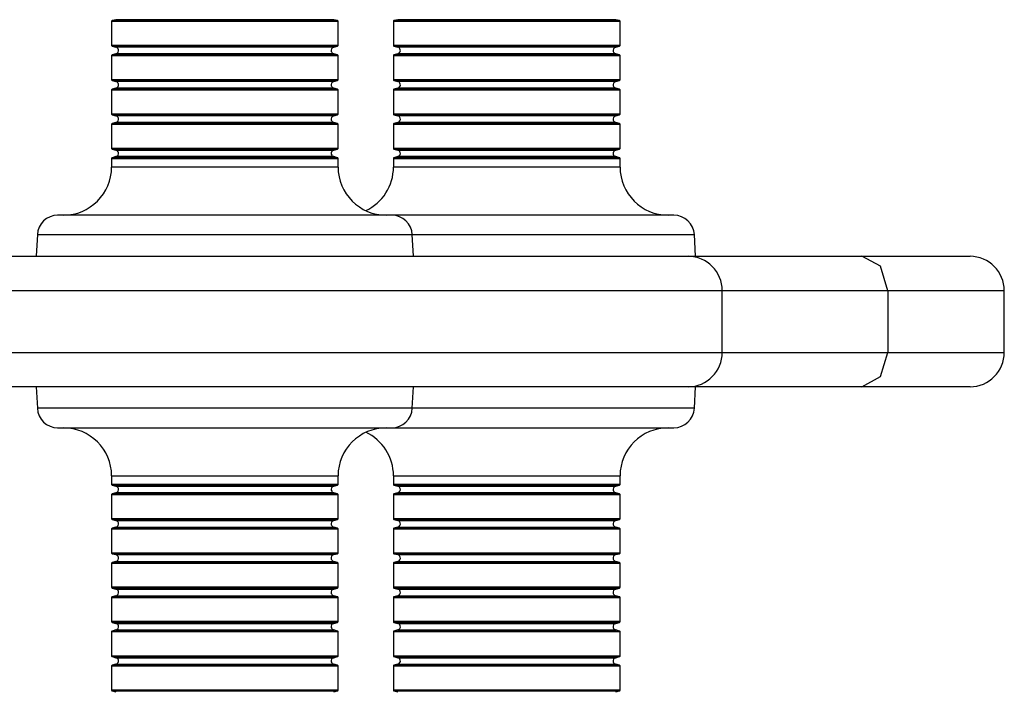
# Model space of a CAD drawing. Units: inches. Extents: x 77 to 132.9, y 110.9 to 186.2.
# Drawn here: x 95.5 to 97, y 145.3 to 146.3 of the extents above; entities that cross this region are included whole.
import ezdxf

# ---------------------------------------------------------------- set-up
doc = ezdxf.new("R2010")
doc.units = ezdxf.units.IN
doc.header["$MEASUREMENT"] = 0
doc.layers.add('Ebene 1', color=7, linetype='Continuous')

# ---------------------------------------------------------------- blocks, each defined once
blk = doc.blocks.new('block 2')
at = {"layer": 'Ebene 1', "color": 179, "lineweight": 25, "true_color": 0x1c1c1b}
for points in [[(95.6567, 146.2775), (95.8215, 146.2775), (95.9866, 146.2775)], [(95.6567, 146.2775), (95.6567, 146.2418)], [(95.6627, 146.2796), (95.6575, 146.2782)], [(95.9859, 146.2782), (95.8215, 146.2782), (95.6575, 146.2782)], [(95.9803, 146.2796), (95.8215, 146.2796), (95.6627, 146.2796)], [(95.9859, 146.2782), (95.9803, 146.2796)], [(95.9866, 146.2418), (95.9866, 146.2775)], [(96.0674, 146.2775), (96.2325, 146.2775), (96.3975, 146.2775)], [(96.0674, 146.2775), (96.0674, 146.2418)], [(96.0738, 146.2796), (96.068, 146.2782)], [(96.3969, 146.2782), (96.2325, 146.2782), (96.068, 146.2782)], [(96.3913, 146.2796), (96.2325, 146.2796), (96.0738, 146.2796)], [(96.3969, 146.2782), (96.3913, 146.2796)], [(96.3975, 146.2418), (96.3975, 146.2775)], [(95.9866, 146.2418), (95.8215, 146.2418), (95.6567, 146.2418)], [(95.9859, 146.2408), (95.8215, 146.2408), (95.6575, 146.2408)], [(95.6575, 146.2408), (95.6627, 146.2394)], [(95.9803, 146.2394), (95.9859, 146.2408)], [(96.3975, 146.2418), (96.2325, 146.2418), (96.0674, 146.2418)], [(96.3969, 146.2408), (96.2325, 146.2408), (96.068, 146.2408)], [(96.068, 146.2408), (96.0738, 146.2394)], [(96.3913, 146.2394), (96.3969, 146.2408)], [(95.6567, 146.2274), (95.8215, 146.2274), (95.9866, 146.2274)], [(95.6567, 146.2274), (95.6567, 146.1917)], [(95.6627, 146.2298), (95.6575, 146.2284)], [(95.9859, 146.2284), (95.8215, 146.2284), (95.6575, 146.2284)], [(95.9803, 146.2394), (95.8215, 146.2394), (95.6627, 146.2394)], [(95.9803, 146.2298), (95.8215, 146.2298), (95.6627, 146.2298)], [(95.9859, 146.2284), (95.9803, 146.2298)], [(95.9866, 146.1917), (95.9866, 146.2274)], [(96.0674, 146.2274), (96.2325, 146.2274), (96.3975, 146.2274)], [(96.0674, 146.2274), (96.0674, 146.1917)], [(96.0738, 146.2298), (96.068, 146.2284)], [(96.3969, 146.2284), (96.2325, 146.2284), (96.068, 146.2284)], [(96.3913, 146.2394), (96.2325, 146.2394), (96.0738, 146.2394)], [(96.3913, 146.2298), (96.2325, 146.2298), (96.0738, 146.2298)], [(96.3969, 146.2284), (96.3913, 146.2298)], [(96.3975, 146.1917), (96.3975, 146.2274)], [(95.9866, 146.1917), (95.8215, 146.1917), (95.6567, 146.1917)], [(95.9859, 146.191), (95.8215, 146.191), (95.6575, 146.191)], [(95.6575, 146.191), (95.6627, 146.1893)], [(95.9803, 146.1893), (95.8215, 146.1893), (95.6627, 146.1893)], [(95.9803, 146.1893), (95.9859, 146.191)], [(96.3975, 146.1917), (96.2325, 146.1917), (96.0674, 146.1917)], [(96.3969, 146.191), (96.2325, 146.191), (96.068, 146.191)], [(96.068, 146.191), (96.0738, 146.1893)], [(96.3913, 146.1893), (96.2325, 146.1893), (96.0738, 146.1893)], [(96.3913, 146.1893), (96.3969, 146.191)], [(95.6567, 146.1773), (95.8215, 146.1773), (95.9866, 146.1773)], [(95.6567, 146.1773), (95.6567, 146.142)], [(95.6627, 146.1798), (95.6575, 146.1783)], [(95.9859, 146.1783), (95.8215, 146.1783), (95.6575, 146.1783)], [(95.9803, 146.1798), (95.8215, 146.1798), (95.6627, 146.1798)], [(95.9859, 146.1783), (95.9803, 146.1798)], [(95.9866, 146.142), (95.9866, 146.1773)], [(96.0674, 146.1773), (96.2325, 146.1773), (96.3975, 146.1773)], [(96.0674, 146.1773), (96.0674, 146.142)], [(96.0738, 146.1798), (96.068, 146.1783)], [(96.3969, 146.1783), (96.2325, 146.1783), (96.068, 146.1783)], [(96.3913, 146.1798), (96.2325, 146.1798), (96.0738, 146.1798)], [(96.3969, 146.1783), (96.3913, 146.1798)], [(96.3975, 146.142), (96.3975, 146.1773)], [(95.9866, 146.142), (95.8215, 146.142), (95.6567, 146.142)], [(95.9859, 146.1409), (95.8215, 146.1409), (95.6575, 146.1409)], [(95.6575, 146.1409), (95.6627, 146.1395)], [(95.9803, 146.1395), (95.8215, 146.1395), (95.6627, 146.1395)], [(95.9803, 146.1395), (95.9859, 146.1409)], [(96.3975, 146.142), (96.2325, 146.142), (96.0674, 146.142)], [(96.3969, 146.1409), (96.2325, 146.1409), (96.068, 146.1409)], [(96.068, 146.1409), (96.0738, 146.1395)], [(96.3913, 146.1395), (96.2325, 146.1395), (96.0738, 146.1395)], [(96.3913, 146.1395), (96.3969, 146.1409)], [(95.6567, 146.1272), (95.8215, 146.1272), (95.9866, 146.1272)], [(95.6567, 146.1272), (95.6567, 146.0919)], [(95.6627, 146.1297), (95.6575, 146.1282)], [(95.9859, 146.1282), (95.8215, 146.1282), (95.6575, 146.1282)], [(95.9803, 146.1297), (95.8215, 146.1297), (95.6627, 146.1297)], [(95.9859, 146.1282), (95.9803, 146.1297)], [(95.9866, 146.0919), (95.9866, 146.1272)], [(96.0674, 146.1272), (96.2325, 146.1272), (96.3975, 146.1272)], [(96.0674, 146.1272), (96.0674, 146.0919)], [(96.0738, 146.1297), (96.068, 146.1282)], [(96.3969, 146.1282), (96.2325, 146.1282), (96.068, 146.1282)], [(96.3913, 146.1297), (96.2325, 146.1297), (96.0738, 146.1297)], [(96.3969, 146.1282), (96.3913, 146.1297)], [(96.3975, 146.0919), (96.3975, 146.1272)], [(95.9866, 146.0919), (95.8215, 146.0919), (95.6567, 146.0919)], [(95.9859, 146.0909), (95.8215, 146.0909), (95.6575, 146.0909)], [(95.6575, 146.0909), (95.6627, 146.0894)], [(95.6627, 146.0894), (95.8215, 146.0894), (95.9803, 146.0894)], [(95.9803, 146.0894), (95.9859, 146.0909)], [(96.3975, 146.0919), (96.2325, 146.0919), (96.0674, 146.0919)], [(96.3969, 146.0909), (96.2325, 146.0909), (96.068, 146.0909)], [(96.068, 146.0909), (96.0738, 146.0894)], [(96.0738, 146.0894), (96.2325, 146.0894), (96.3913, 146.0894)], [(96.3913, 146.0894), (96.3969, 146.0909)], [(95.6567, 146.0774), (95.8215, 146.0774), (95.9866, 146.0774)], [(95.6567, 146.0774), (95.6567, 146.0647)], [(95.6627, 146.0799), (95.6575, 146.0782)], [(95.9859, 146.0782), (95.8215, 146.0782), (95.6575, 146.0782)], [(95.9803, 146.0799), (95.8215, 146.0799), (95.6627, 146.0799)], [(95.9859, 146.0782), (95.9803, 146.0799)], [(95.9866, 146.0647), (95.9866, 146.0774)], [(96.0674, 146.0774), (96.2325, 146.0774), (96.3975, 146.0774)], [(96.0674, 146.0774), (96.0674, 146.0647)], [(96.0738, 146.0799), (96.068, 146.0782)], [(96.3969, 146.0782), (96.2325, 146.0782), (96.068, 146.0782)], [(96.3913, 146.0799), (96.2325, 146.0799), (96.0738, 146.0799)], [(96.3969, 146.0782), (96.3913, 146.0799)], [(96.3975, 146.0647), (96.3975, 146.0774)], [(95.9866, 146.0647), (95.8215, 146.0647), (95.6567, 146.0647)], [(96.3975, 146.0647), (96.2325, 146.0647), (96.0674, 146.0647)], [(96.0649, 145.9945), (95.9432, 145.9945), (95.6998, 145.9945), (95.578, 145.9945)], [(96.4759, 145.9945), (96.3284, 145.9945), (96.0649, 145.9945)], [(95.5485, 145.9663), (95.5467, 145.9346)], [(95.5485, 145.9663), (95.6849, 145.9663), (95.9583, 145.9663), (96.0948, 145.9663)], [(96.0948, 145.9663), (96.3686, 145.9663), (96.5059, 145.9663)], [(96.0967, 145.9346), (96.0948, 145.9663)], [(96.5077, 145.9346), (96.5059, 145.9663)], [(95.1569, 145.9346), (95.336, 145.9346), (95.6815, 145.9346), (96.0744, 145.9346), (96.3814, 145.9346), (96.4967, 145.9346)], [(96.4967, 145.9346), (96.7497, 145.9346)], [(96.7497, 145.9346), (96.8667, 145.9346), (96.9077, 145.9346)], [(96.7877, 145.8845), (96.7768, 145.9201), (96.7497, 145.9346)], [(96.5465, 145.8845), (96.4227, 145.8845), (96.0931, 145.8845), (95.6708, 145.8845), (95.3, 145.8845), (95.1079, 145.8845)], [(96.7877, 145.8845), (96.5465, 145.8845)], [(96.5465, 145.7945), (96.5465, 145.8845)], [(96.9574, 145.8845), (96.9136, 145.8845), (96.7877, 145.8845)], [(96.7877, 145.8845), (96.7877, 145.7945)], [(96.9574, 145.7945), (96.9574, 145.8845)], [(95.1079, 145.7945), (95.3, 145.7945), (95.6708, 145.7945), (96.0931, 145.7945), (96.4227, 145.7945), (96.5465, 145.7945)], [(96.5465, 145.7945), (96.7877, 145.7945)], [(96.7497, 145.7444), (96.7768, 145.7592), (96.7877, 145.7945)], [(96.7877, 145.7945), (96.9136, 145.7945), (96.9574, 145.7945)], [(96.4967, 145.7444), (96.3814, 145.7444), (96.0744, 145.7444), (95.6815, 145.7444), (95.336, 145.7444), (95.1569, 145.7444)], [(95.5467, 145.7444), (95.5485, 145.713)], [(96.0948, 145.713), (96.0967, 145.7444)], [(96.7497, 145.7444), (96.4967, 145.7444)], [(96.5059, 145.713), (96.5077, 145.7444)], [(96.9077, 145.7444), (96.8667, 145.7444), (96.7497, 145.7444)], [(96.0948, 145.713), (95.9583, 145.713), (95.6849, 145.713), (95.5485, 145.713)], [(96.5059, 145.713), (96.3686, 145.713), (96.0948, 145.713)], [(95.578, 145.6845), (95.7001, 145.6845), (95.9432, 145.6845), (96.0649, 145.6845)], [(96.0649, 145.6845), (96.3288, 145.6845), (96.4759, 145.6845)], [(95.6567, 145.6146), (95.8215, 145.6146), (95.9866, 145.6146)], [(95.6567, 145.6146), (95.6567, 145.6019)], [(95.9866, 145.6019), (95.9866, 145.6146)], [(96.0674, 145.6146), (96.2325, 145.6146), (96.3975, 145.6146)], [(96.0674, 145.6146), (96.0674, 145.6019)], [(96.3975, 145.6019), (96.3975, 145.6146)], [(95.9866, 145.6019), (95.8215, 145.6019), (95.6567, 145.6019)], [(95.6575, 145.6008), (95.8215, 145.6008), (95.9859, 145.6008)], [(95.6575, 145.6008), (95.6627, 145.5994)], [(95.6627, 145.5994), (95.8215, 145.5994), (95.9803, 145.5994)], [(95.9803, 145.5994), (95.9859, 145.6008)], [(96.3975, 145.6019), (96.2325, 145.6019), (96.0674, 145.6019)], [(96.068, 145.6008), (96.2325, 145.6008), (96.3969, 145.6008)], [(96.068, 145.6008), (96.0738, 145.5994)], [(96.0738, 145.5994), (96.2325, 145.5994), (96.3913, 145.5994)], [(96.3913, 145.5994), (96.3969, 145.6008)], [(95.6567, 145.5874), (95.8215, 145.5874), (95.9866, 145.5874)], [(95.6567, 145.5874), (95.6567, 145.5518)], [(95.6627, 145.5899), (95.6575, 145.5881)], [(95.6575, 145.5881), (95.8215, 145.5881), (95.9859, 145.5881)], [(95.9803, 145.5899), (95.8215, 145.5899), (95.6627, 145.5899)], [(95.9859, 145.5881), (95.9803, 145.5899)], [(95.9866, 145.5518), (95.9866, 145.5874)], [(96.0674, 145.5874), (96.2325, 145.5874), (96.3975, 145.5874)], [(96.0674, 145.5874), (96.0674, 145.5518)], [(96.0738, 145.5899), (96.068, 145.5881)], [(96.068, 145.5881), (96.2325, 145.5881), (96.3969, 145.5881)], [(96.3913, 145.5899), (96.2325, 145.5899), (96.0738, 145.5899)], [(96.3969, 145.5881), (96.3913, 145.5899)], [(96.3975, 145.5518), (96.3975, 145.5874)], [(95.9866, 145.5518), (95.8215, 145.5518), (95.6567, 145.5518)], [(96.3975, 145.5518), (96.2325, 145.5518), (96.0674, 145.5518)], [(95.6567, 145.5373), (95.8215, 145.5373), (95.9866, 145.5373)], [(95.6567, 145.5373), (95.6567, 145.5017)], [(95.6575, 145.5507), (95.8215, 145.5507), (95.9859, 145.5507)], [(95.6575, 145.5507), (95.6627, 145.5493)], [(95.6627, 145.5398), (95.6575, 145.5384)], [(95.6575, 145.5384), (95.8215, 145.5384), (95.9859, 145.5384)], [(95.6627, 145.5493), (95.8215, 145.5493), (95.9803, 145.5493)], [(95.6627, 145.5398), (95.8215, 145.5398), (95.9803, 145.5398)], [(95.9803, 145.5493), (95.9859, 145.5507)], [(95.9859, 145.5384), (95.9803, 145.5398)], [(95.9866, 145.5017), (95.9866, 145.5373)], [(96.0674, 145.5373), (96.2325, 145.5373), (96.3975, 145.5373)], [(96.0674, 145.5373), (96.0674, 145.5017)], [(96.068, 145.5507), (96.2325, 145.5507), (96.3969, 145.5507)], [(96.068, 145.5507), (96.0738, 145.5493)], [(96.0738, 145.5398), (96.068, 145.5384)], [(96.068, 145.5384), (96.2325, 145.5384), (96.3969, 145.5384)], [(96.0738, 145.5493), (96.2325, 145.5493), (96.3913, 145.5493)], [(96.0738, 145.5398), (96.2325, 145.5398), (96.3913, 145.5398)], [(96.3913, 145.5493), (96.3969, 145.5507)], [(96.3969, 145.5384), (96.3913, 145.5398)], [(96.3975, 145.5017), (96.3975, 145.5373)], [(95.9866, 145.5017), (95.8215, 145.5017), (95.6567, 145.5017)], [(95.6575, 145.501), (95.8215, 145.501), (95.9859, 145.501)], [(95.6575, 145.501), (95.6627, 145.4996)], [(95.6627, 145.4996), (95.8215, 145.4996), (95.9803, 145.4996)], [(95.9803, 145.4996), (95.9859, 145.501)], [(96.3975, 145.5017), (96.2325, 145.5017), (96.0674, 145.5017)], [(96.068, 145.501), (96.2325, 145.501), (96.3969, 145.501)], [(96.068, 145.501), (96.0738, 145.4996)], [(96.0738, 145.4996), (96.2325, 145.4996), (96.3913, 145.4996)], [(96.3913, 145.4996), (96.3969, 145.501)], [(95.6567, 145.4872), (95.8215, 145.4872), (95.9866, 145.4872)], [(95.6567, 145.4872), (95.6567, 145.452)], [(95.6627, 145.4897), (95.6575, 145.4883)], [(95.6575, 145.4883), (95.8215, 145.4883), (95.9859, 145.4883)], [(95.6627, 145.4897), (95.8215, 145.4897), (95.9803, 145.4897)], [(95.9859, 145.4883), (95.9803, 145.4897)], [(95.9866, 145.452), (95.9866, 145.4872)], [(96.0674, 145.4872), (96.2325, 145.4872), (96.3975, 145.4872)], [(96.0674, 145.4872), (96.0674, 145.452)], [(96.0738, 145.4897), (96.068, 145.4883)], [(96.068, 145.4883), (96.2325, 145.4883), (96.3969, 145.4883)], [(96.0738, 145.4897), (96.2325, 145.4897), (96.3913, 145.4897)], [(96.3969, 145.4883), (96.3913, 145.4897)], [(96.3975, 145.452), (96.3975, 145.4872)], [(95.9866, 145.452), (95.8215, 145.452), (95.6567, 145.452)], [(95.6575, 145.4509), (95.8215, 145.4509), (95.9859, 145.4509)], [(95.6575, 145.4509), (95.6627, 145.4495)], [(95.9803, 145.4495), (95.9859, 145.4509)], [(96.3975, 145.452), (96.2325, 145.452), (96.0674, 145.452)], [(96.068, 145.4509), (96.2325, 145.4509), (96.3969, 145.4509)], [(96.068, 145.4509), (96.0738, 145.4495)], [(96.3913, 145.4495), (96.3969, 145.4509)], [(95.6567, 145.4372), (95.8215, 145.4372), (95.9866, 145.4372)], [(95.6567, 145.4372), (95.6567, 145.4019)], [(95.6627, 145.4396), (95.6575, 145.4382)], [(95.6575, 145.4382), (95.8215, 145.4382), (95.9859, 145.4382)], [(95.6627, 145.4495), (95.8215, 145.4495), (95.9803, 145.4495)], [(95.6627, 145.4396), (95.8215, 145.4396), (95.9803, 145.4396)], [(95.9859, 145.4382), (95.9803, 145.4396)], [(95.9866, 145.4019), (95.9866, 145.4372)], [(96.0674, 145.4372), (96.2325, 145.4372), (96.3975, 145.4372)], [(96.0674, 145.4372), (96.0674, 145.4019)], [(96.0738, 145.4396), (96.068, 145.4382)], [(96.068, 145.4382), (96.2325, 145.4382), (96.3969, 145.4382)], [(96.0738, 145.4495), (96.2325, 145.4495), (96.3913, 145.4495)], [(96.0738, 145.4396), (96.2325, 145.4396), (96.3913, 145.4396)], [(96.3969, 145.4382), (96.3913, 145.4396)], [(96.3975, 145.4019), (96.3975, 145.4372)], [(95.9866, 145.4019), (95.8215, 145.4019), (95.6567, 145.4019)], [(95.6575, 145.4008), (95.8215, 145.4008), (95.9859, 145.4008)], [(95.6575, 145.4008), (95.6627, 145.3994)], [(95.6627, 145.3994), (95.8215, 145.3994), (95.9803, 145.3994)], [(95.9803, 145.3994), (95.9859, 145.4008)], [(96.3975, 145.4019), (96.2325, 145.4019), (96.0674, 145.4019)], [(96.068, 145.4008), (96.2325, 145.4008), (96.3969, 145.4008)], [(96.068, 145.4008), (96.0738, 145.3994)], [(96.0738, 145.3994), (96.2325, 145.3994), (96.3913, 145.3994)], [(96.3913, 145.3994), (96.3969, 145.4008)], [(95.6567, 145.3874), (95.8215, 145.3874), (95.9866, 145.3874)], [(95.6567, 145.3874), (95.6567, 145.3518)], [(95.6627, 145.3899), (95.6575, 145.3881)], [(95.6575, 145.3881), (95.8215, 145.3881), (95.9859, 145.3881)], [(95.6627, 145.3899), (95.8215, 145.3899), (95.9803, 145.3899)], [(95.9859, 145.3881), (95.9803, 145.3899)], [(95.9866, 145.3518), (95.9866, 145.3874)], [(96.0674, 145.3874), (96.2325, 145.3874), (96.3975, 145.3874)], [(96.0674, 145.3874), (96.0674, 145.3518)], [(96.0738, 145.3899), (96.068, 145.3881)], [(96.068, 145.3881), (96.2325, 145.3881), (96.3969, 145.3881)], [(96.0738, 145.3899), (96.2325, 145.3899), (96.3913, 145.3899)], [(96.3969, 145.3881), (96.3913, 145.3899)], [(96.3975, 145.3518), (96.3975, 145.3874)], [(95.9866, 145.3518), (95.8215, 145.3518), (95.6567, 145.3518)], [(95.6575, 145.3511), (95.8215, 145.3511), (95.9859, 145.3511)], [(95.6575, 145.3511), (95.6627, 145.3493)], [(95.9803, 145.3493), (95.9859, 145.3511)], [(96.3975, 145.3518), (96.2325, 145.3518), (96.0674, 145.3518)], [(96.068, 145.3511), (96.2325, 145.3511), (96.3969, 145.3511)], [(96.068, 145.3511), (96.0738, 145.3493)], [(96.3913, 145.3493), (96.3969, 145.3511)], [(95.6567, 145.3373), (95.8215, 145.3373), (95.9866, 145.3373)], [(95.6567, 145.3373), (95.6567, 145.302)], [(95.6627, 145.3398), (95.6575, 145.3384)], [(95.6575, 145.3384), (95.8215, 145.3384), (95.9859, 145.3384)], [(95.6627, 145.3493), (95.8215, 145.3493), (95.9803, 145.3493)], [(95.6627, 145.3398), (95.8215, 145.3398), (95.9803, 145.3398)], [(95.9859, 145.3384), (95.9803, 145.3398)], [(95.9866, 145.302), (95.9866, 145.3373)], [(96.0674, 145.3373), (96.2325, 145.3373), (96.3975, 145.3373)], [(96.0674, 145.3373), (96.0674, 145.302)], [(96.0738, 145.3398), (96.068, 145.3384)], [(96.068, 145.3384), (96.2325, 145.3384), (96.3969, 145.3384)], [(96.0738, 145.3493), (96.2325, 145.3493), (96.3913, 145.3493)], [(96.0738, 145.3398), (96.2325, 145.3398), (96.3913, 145.3398)], [(96.3969, 145.3384), (96.3913, 145.3398)], [(96.3975, 145.302), (96.3975, 145.3373)], [(95.9866, 145.302), (95.8215, 145.302), (95.6567, 145.302)], [(95.6575, 145.301), (95.8215, 145.301), (95.9859, 145.301)], [(95.6575, 145.301), (95.6627, 145.2996)], [(95.9803, 145.2996), (95.9859, 145.301)], [(96.3975, 145.302), (96.2325, 145.302), (96.0674, 145.302)], [(96.068, 145.301), (96.2325, 145.301), (96.3969, 145.301)], [(96.068, 145.301), (96.0738, 145.2996)], [(96.3913, 145.2996), (96.3969, 145.301)]]:
    blk.add_lwpolyline(points, dxfattribs=at)
for points in [[(95.6575, 146.2782), (95.657, 146.2782), (95.6567, 146.2778), (95.6567, 146.2775)], [(95.9866, 146.2775), (95.9866, 146.2778), (95.9862, 146.2782), (95.9859, 146.2782)], [(96.068, 146.2782), (96.0677, 146.2782), (96.0674, 146.2778), (96.0674, 146.2775)], [(96.3975, 146.2775), (96.3975, 146.2778), (96.3973, 146.2782), (96.3969, 146.2782)], [(95.6567, 146.2418), (95.6567, 146.2415), (95.657, 146.2411), (95.6575, 146.2408)], [(95.9859, 146.2408), (95.9862, 146.2411), (95.9866, 146.2415), (95.9866, 146.2418)], [(96.0674, 146.2418), (96.0674, 146.2415), (96.0677, 146.2411), (96.068, 146.2408)], [(96.3969, 146.2408), (96.3973, 146.2411), (96.3975, 146.2415), (96.3975, 146.2418)], [(95.6575, 146.2284), (95.657, 146.2281), (95.6567, 146.2277), (95.6567, 146.2274)], [(95.9866, 146.2274), (95.9866, 146.2277), (95.9862, 146.2281), (95.9859, 146.2284)], [(96.068, 146.2284), (96.0677, 146.2281), (96.0674, 146.2277), (96.0674, 146.2274)], [(96.3975, 146.2274), (96.3975, 146.2277), (96.3973, 146.2281), (96.3969, 146.2284)], [(95.6567, 146.1917), (95.6567, 146.1914), (95.657, 146.191), (95.6575, 146.191)], [(95.9859, 146.191), (95.9862, 146.191), (95.9866, 146.1914), (95.9866, 146.1917)], [(96.0674, 146.1917), (96.0674, 146.1914), (96.0677, 146.191), (96.068, 146.191)], [(96.3969, 146.191), (96.3973, 146.191), (96.3975, 146.1914), (96.3975, 146.1917)], [(95.6575, 146.1783), (95.657, 146.178), (95.6567, 146.1776), (95.6567, 146.1773)], [(95.9866, 146.1773), (95.9866, 146.1776), (95.9862, 146.178), (95.9859, 146.1783)], [(96.068, 146.1783), (96.0677, 146.178), (96.0674, 146.1776), (96.0674, 146.1773)], [(96.3975, 146.1773), (96.3975, 146.1776), (96.3973, 146.178), (96.3969, 146.1783)], [(95.6567, 146.142), (95.6567, 146.1413), (95.657, 146.1409), (95.6575, 146.1409)], [(95.9859, 146.1409), (95.9862, 146.1409), (95.9866, 146.1413), (95.9866, 146.142)], [(96.0674, 146.142), (96.0674, 146.1413), (96.0677, 146.1409), (96.068, 146.1409)], [(96.3969, 146.1409), (96.3973, 146.1409), (96.3975, 146.1413), (96.3975, 146.142)], [(95.6575, 146.1282), (95.657, 146.1282), (95.6567, 146.1279), (95.6567, 146.1272)], [(95.9866, 146.1272), (95.9866, 146.1279), (95.9862, 146.1282), (95.9859, 146.1282)], [(96.068, 146.1282), (96.0677, 146.1282), (96.0674, 146.1279), (96.0674, 146.1272)], [(96.3975, 146.1272), (96.3975, 146.1279), (96.3973, 146.1282), (96.3969, 146.1282)], [(95.6567, 146.0919), (95.6567, 146.0916), (95.657, 146.0909), (95.6575, 146.0909)], [(95.9859, 146.0909), (95.9862, 146.0909), (95.9866, 146.0916), (95.9866, 146.0919)], [(96.0674, 146.0919), (96.0674, 146.0916), (96.0677, 146.0909), (96.068, 146.0909)], [(96.3969, 146.0909), (96.3973, 146.0909), (96.3975, 146.0916), (96.3975, 146.0919)], [(95.6575, 146.0782), (95.657, 146.0782), (95.6567, 146.0778), (95.6567, 146.0774)], [(95.9866, 146.0774), (95.9866, 146.0778), (95.9862, 146.0782), (95.9859, 146.0782)], [(96.068, 146.0782), (96.0677, 146.0782), (96.0674, 146.0778), (96.0674, 146.0774)], [(96.3975, 146.0774), (96.3975, 146.0778), (96.3973, 146.0782), (96.3969, 146.0782)], [(95.5865, 145.9945), (95.6249, 145.9945), (95.6567, 146.0263), (95.6567, 146.0647)], [(95.9866, 146.0647), (95.9866, 146.0263), (96.0183, 145.9945), (96.0568, 145.9945)], [(96.0271, 146.0012), (96.0514, 146.0125), (96.0674, 146.0376), (96.0674, 146.0647)], [(96.3975, 146.0647), (96.3975, 146.0263), (96.4289, 145.9945), (96.4675, 145.9945)], [(95.578, 145.9945), (95.5625, 145.9945), (95.5491, 145.9818), (95.5485, 145.9663)], [(96.0948, 145.9663), (96.0941, 145.9818), (96.0807, 145.9945), (96.0649, 145.9945)], [(96.5059, 145.9663), (96.5051, 145.9818), (96.4917, 145.9945), (96.4759, 145.9945)], [(96.5465, 145.8845), (96.5465, 145.912), (96.5243, 145.9346), (96.4967, 145.9346)], [(96.9574, 145.8845), (96.9574, 145.912), (96.9349, 145.9346), (96.9077, 145.9346)], [(96.4967, 145.7444), (96.5243, 145.7444), (96.5465, 145.767), (96.5465, 145.7945)], [(96.9077, 145.7444), (96.9349, 145.7444), (96.9574, 145.767), (96.9574, 145.7945)], [(95.5485, 145.713), (95.5491, 145.6972), (95.5625, 145.6845), (95.578, 145.6845)], [(96.0649, 145.6845), (96.0807, 145.6845), (96.0941, 145.6972), (96.0948, 145.713)], [(96.4759, 145.6845), (96.4917, 145.6845), (96.5051, 145.6972), (96.5059, 145.713)], [(95.6567, 145.6146), (95.6567, 145.6531), (95.6249, 145.6845), (95.5865, 145.6845)], [(96.0568, 145.6845), (96.0183, 145.6845), (95.9866, 145.6531), (95.9866, 145.6146)], [(96.4675, 145.6845), (96.4289, 145.6845), (96.3975, 145.6531), (96.3975, 145.6146)], [(96.0674, 145.6146), (96.0674, 145.6418), (96.0514, 145.6665), (96.0271, 145.6781)], [(95.6567, 145.6019), (95.6567, 145.6015), (95.657, 145.6012), (95.6575, 145.6008)], [(95.9859, 145.6008), (95.9862, 145.6012), (95.9866, 145.6015), (95.9866, 145.6019)], [(96.0674, 145.6019), (96.0674, 145.6015), (96.0677, 145.6012), (96.068, 145.6008)], [(96.3969, 145.6008), (96.3973, 145.6012), (96.3975, 145.6015), (96.3975, 145.6019)], [(95.6575, 145.5881), (95.657, 145.5881), (95.6567, 145.5878), (95.6567, 145.5874)], [(95.9866, 145.5874), (95.9866, 145.5878), (95.9862, 145.5881), (95.9859, 145.5881)], [(96.068, 145.5881), (96.0677, 145.5881), (96.0674, 145.5878), (96.0674, 145.5874)], [(96.3975, 145.5874), (96.3975, 145.5878), (96.3973, 145.5881), (96.3969, 145.5881)], [(95.6567, 145.5518), (95.6567, 145.5515), (95.657, 145.5511), (95.6575, 145.5507)], [(95.9859, 145.5507), (95.9862, 145.5511), (95.9866, 145.5515), (95.9866, 145.5518)], [(96.0674, 145.5518), (96.0674, 145.5515), (96.0677, 145.5511), (96.068, 145.5507)], [(96.3969, 145.5507), (96.3973, 145.5511), (96.3975, 145.5515), (96.3975, 145.5518)], [(95.6575, 145.5384), (95.657, 145.538), (95.6567, 145.5377), (95.6567, 145.5373)], [(95.9866, 145.5373), (95.9866, 145.5377), (95.9862, 145.538), (95.9859, 145.5384)], [(96.068, 145.5384), (96.0677, 145.538), (96.0674, 145.5377), (96.0674, 145.5373)], [(96.3975, 145.5373), (96.3975, 145.5377), (96.3973, 145.538), (96.3969, 145.5384)], [(95.6567, 145.5017), (95.6567, 145.5014), (95.657, 145.501), (95.6575, 145.501)], [(95.9859, 145.501), (95.9862, 145.501), (95.9866, 145.5014), (95.9866, 145.5017)], [(96.0674, 145.5017), (96.0674, 145.5014), (96.0677, 145.501), (96.068, 145.501)], [(96.3969, 145.501), (96.3973, 145.501), (96.3975, 145.5014), (96.3975, 145.5017)], [(95.6575, 145.4883), (95.657, 145.4883), (95.6567, 145.4876), (95.6567, 145.4872)], [(95.9866, 145.4872), (95.9866, 145.4876), (95.9862, 145.4883), (95.9859, 145.4883)], [(96.068, 145.4883), (96.0677, 145.4883), (96.0674, 145.4876), (96.0674, 145.4872)], [(96.3975, 145.4872), (96.3975, 145.4876), (96.3973, 145.4883), (96.3969, 145.4883)], [(95.6567, 145.452), (95.6567, 145.4513), (95.657, 145.4509), (95.6575, 145.4509)], [(95.9859, 145.4509), (95.9862, 145.4509), (95.9866, 145.4513), (95.9866, 145.452)], [(96.0674, 145.452), (96.0674, 145.4513), (96.0677, 145.4509), (96.068, 145.4509)], [(96.3969, 145.4509), (96.3973, 145.4509), (96.3975, 145.4513), (96.3975, 145.452)], [(95.6575, 145.4382), (95.657, 145.4382), (95.6567, 145.4379), (95.6567, 145.4372)], [(95.9866, 145.4372), (95.9866, 145.4379), (95.9862, 145.4382), (95.9859, 145.4382)], [(96.068, 145.4382), (96.0677, 145.4382), (96.0674, 145.4379), (96.0674, 145.4372)], [(96.3975, 145.4372), (96.3975, 145.4379), (96.3973, 145.4382), (96.3969, 145.4382)], [(95.6567, 145.4019), (95.6567, 145.4015), (95.657, 145.4012), (95.6575, 145.4008)], [(95.9859, 145.4008), (95.9862, 145.4012), (95.9866, 145.4015), (95.9866, 145.4019)], [(96.0674, 145.4019), (96.0674, 145.4015), (96.0677, 145.4012), (96.068, 145.4008)], [(96.3969, 145.4008), (96.3973, 145.4012), (96.3975, 145.4015), (96.3975, 145.4019)], [(95.6575, 145.3881), (95.657, 145.3881), (95.6567, 145.3878), (95.6567, 145.3874)], [(95.9866, 145.3874), (95.9866, 145.3878), (95.9862, 145.3881), (95.9859, 145.3881)], [(96.068, 145.3881), (96.0677, 145.3881), (96.0674, 145.3878), (96.0674, 145.3874)], [(96.3975, 145.3874), (96.3975, 145.3878), (96.3973, 145.3881), (96.3969, 145.3881)], [(95.6567, 145.3518), (95.6567, 145.3514), (95.657, 145.3511), (95.6575, 145.3511)], [(95.9859, 145.3511), (95.9862, 145.3511), (95.9866, 145.3514), (95.9866, 145.3518)], [(96.0674, 145.3518), (96.0674, 145.3514), (96.0677, 145.3511), (96.068, 145.3511)], [(96.3969, 145.3511), (96.3973, 145.3511), (96.3975, 145.3514), (96.3975, 145.3518)], [(95.6575, 145.3384), (95.657, 145.338), (95.6567, 145.3377), (95.6567, 145.3373)], [(95.9866, 145.3373), (95.9866, 145.3377), (95.9862, 145.338), (95.9859, 145.3384)], [(96.068, 145.3384), (96.0677, 145.338), (96.0674, 145.3377), (96.0674, 145.3373)], [(96.3975, 145.3373), (96.3975, 145.3377), (96.3973, 145.338), (96.3969, 145.3384)], [(95.6567, 145.302), (95.6567, 145.3013), (95.657, 145.301), (95.6575, 145.301)], [(95.9859, 145.301), (95.9862, 145.301), (95.9866, 145.3013), (95.9866, 145.302)], [(96.0674, 145.302), (96.0674, 145.3013), (96.0677, 145.301), (96.068, 145.301)], [(96.3969, 145.301), (96.3973, 145.301), (96.3975, 145.3013), (96.3975, 145.302)]]:
    blk.add_open_spline(points, degree=3, dxfattribs=at)
for points in [[(95.6631, 146.2298), (95.6656, 146.2306), (95.6674, 146.2334), (95.6666, 146.2358), (95.666, 146.2376), (95.6645, 146.239), (95.6631, 146.2394)], [(95.9803, 146.2394), (95.9777, 146.2387), (95.9761, 146.2358), (95.9767, 146.2334), (95.9775, 146.2316), (95.9784, 146.2302), (95.9803, 146.2298)], [(96.0738, 146.2298), (96.0765, 146.2306), (96.0779, 146.2334), (96.0773, 146.2358), (96.0769, 146.2376), (96.0755, 146.239), (96.0738, 146.2394)], [(96.3913, 146.2394), (96.3884, 146.2387), (96.387, 146.2358), (96.3876, 146.2334), (96.388, 146.2316), (96.3895, 146.2302), (96.3913, 146.2298)], [(95.6631, 146.1798), (95.6656, 146.1805), (95.6674, 146.1833), (95.6666, 146.1857), (95.666, 146.1875), (95.6645, 146.1889), (95.6631, 146.1893)], [(95.9803, 146.1893), (95.9777, 146.1886), (95.9761, 146.1861), (95.9767, 146.1833), (95.9775, 146.1815), (95.9784, 146.1801), (95.9803, 146.1798)], [(96.0738, 146.1798), (96.0765, 146.1805), (96.0779, 146.1833), (96.0773, 146.1857), (96.0769, 146.1875), (96.0755, 146.1889), (96.0738, 146.1893)], [(96.3913, 146.1893), (96.3884, 146.1886), (96.387, 146.1861), (96.3876, 146.1833), (96.388, 146.1815), (96.3895, 146.1801), (96.3913, 146.1798)], [(95.6631, 146.1297), (95.6656, 146.1304), (95.6674, 146.1332), (95.6666, 146.136), (95.666, 146.1378), (95.6645, 146.1388), (95.6631, 146.1395)], [(95.9803, 146.1395), (95.9777, 146.1388), (95.9761, 146.136), (95.9767, 146.1332), (95.9775, 146.1314), (95.9784, 146.1304), (95.9803, 146.1297)], [(96.0738, 146.1297), (96.0765, 146.1304), (96.0779, 146.1332), (96.0773, 146.136), (96.0769, 146.1378), (96.0755, 146.1388), (96.0738, 146.1395)], [(96.3913, 146.1395), (96.3884, 146.1388), (96.387, 146.136), (96.3876, 146.1332), (96.388, 146.1314), (96.3895, 146.1304), (96.3913, 146.1297)], [(95.6631, 146.0799), (95.6656, 146.0806), (95.6674, 146.0831), (95.6666, 146.0859), (95.666, 146.0877), (95.6645, 146.0891), (95.6631, 146.0894)], [(95.9803, 146.0894), (95.9777, 146.0887), (95.9761, 146.0859), (95.9767, 146.0834), (95.9775, 146.0817), (95.9784, 146.0803), (95.9803, 146.0799)], [(96.0738, 146.0799), (96.0765, 146.0806), (96.0779, 146.0831), (96.0773, 146.0859), (96.0769, 146.0877), (96.0755, 146.0891), (96.0738, 146.0894)], [(96.3913, 146.0894), (96.3884, 146.0887), (96.387, 146.0859), (96.3876, 146.0834), (96.388, 146.0817), (96.3895, 146.0803), (96.3913, 146.0799)], [(95.6631, 145.5899), (95.6656, 145.5906), (95.6674, 145.5931), (95.6666, 145.5959), (95.666, 145.5977), (95.6645, 145.5991), (95.6631, 145.5994)], [(95.9803, 145.5994), (95.9777, 145.5987), (95.9761, 145.5959), (95.9767, 145.5934), (95.9775, 145.5917), (95.9784, 145.5903), (95.9803, 145.5899)], [(96.0738, 145.5899), (96.0765, 145.5906), (96.0779, 145.5931), (96.0773, 145.5959), (96.0769, 145.5977), (96.0755, 145.5991), (96.0738, 145.5994)], [(96.3913, 145.5994), (96.3884, 145.5987), (96.387, 145.5959), (96.3876, 145.5934), (96.388, 145.5917), (96.3895, 145.5903), (96.3913, 145.5899)], [(95.6631, 145.5398), (95.6656, 145.5405), (95.6674, 145.5433), (95.6666, 145.5458), (95.666, 145.5476), (95.6645, 145.549), (95.6631, 145.5493)], [(95.9803, 145.5493), (95.9777, 145.5486), (95.9761, 145.5458), (95.9767, 145.5433), (95.9775, 145.5416), (95.9784, 145.5402), (95.9803, 145.5398)], [(96.0738, 145.5398), (96.0765, 145.5405), (96.0779, 145.5433), (96.0773, 145.5458), (96.0769, 145.5476), (96.0755, 145.549), (96.0738, 145.5493)], [(96.3913, 145.5493), (96.3884, 145.5486), (96.387, 145.5458), (96.3876, 145.5433), (96.388, 145.5416), (96.3895, 145.5402), (96.3913, 145.5398)], [(95.6631, 145.4897), (95.6656, 145.4904), (95.6674, 145.4932), (95.6666, 145.4961), (95.666, 145.4975), (95.6645, 145.4989), (95.6631, 145.4996)], [(95.9803, 145.4996), (95.9777, 145.4989), (95.9761, 145.4961), (95.9767, 145.4932), (95.9775, 145.4915), (95.9784, 145.4901), (95.9803, 145.4897)], [(96.0738, 145.4897), (96.0765, 145.4904), (96.0779, 145.4932), (96.0773, 145.4961), (96.0769, 145.4975), (96.0755, 145.4989), (96.0738, 145.4996)], [(96.3913, 145.4996), (96.3884, 145.4989), (96.387, 145.4961), (96.3876, 145.4932), (96.388, 145.4915), (96.3895, 145.4901), (96.3913, 145.4897)], [(95.6631, 145.4396), (95.6656, 145.4403), (95.6674, 145.4432), (95.6666, 145.446), (95.666, 145.4477), (95.6645, 145.4488), (95.6631, 145.4495)], [(95.9803, 145.4495), (95.9777, 145.4488), (95.9761, 145.446), (95.9767, 145.4432), (95.9775, 145.4417), (95.9784, 145.4403), (95.9803, 145.4396)], [(96.0738, 145.4396), (96.0765, 145.4403), (96.0779, 145.4432), (96.0773, 145.446), (96.0769, 145.4477), (96.0755, 145.4488), (96.0738, 145.4495)], [(96.3913, 145.4495), (96.3884, 145.4488), (96.387, 145.446), (96.3876, 145.4432), (96.388, 145.4417), (96.3895, 145.4403), (96.3913, 145.4396)], [(95.6631, 145.3899), (95.6656, 145.3906), (95.6674, 145.3931), (95.6666, 145.3959), (95.666, 145.3976), (95.6645, 145.3991), (95.6631, 145.3994)], [(95.9803, 145.3994), (95.9777, 145.3987), (95.9761, 145.3959), (95.9767, 145.3934), (95.9775, 145.3916), (95.9784, 145.3902), (95.9803, 145.3899)], [(96.0738, 145.3899), (96.0765, 145.3906), (96.0779, 145.3931), (96.0773, 145.3959), (96.0769, 145.3976), (96.0755, 145.3991), (96.0738, 145.3994)], [(96.3913, 145.3994), (96.3884, 145.3987), (96.387, 145.3959), (96.3876, 145.3934), (96.388, 145.3916), (96.3895, 145.3902), (96.3913, 145.3899)], [(95.6631, 145.3398), (95.6656, 145.3405), (95.6674, 145.3433), (95.6666, 145.3458), (95.666, 145.3476), (95.6645, 145.349), (95.6631, 145.3493)], [(95.9803, 145.3493), (95.9777, 145.3486), (95.9761, 145.3461), (95.9767, 145.3433), (95.9775, 145.3416), (95.9784, 145.3401), (95.9803, 145.3398)], [(96.0738, 145.3398), (96.0765, 145.3405), (96.0779, 145.3433), (96.0773, 145.3458), (96.0769, 145.3476), (96.0755, 145.349), (96.0738, 145.3493)], [(96.3913, 145.3493), (96.3884, 145.3486), (96.387, 145.3461), (96.3876, 145.3433), (96.388, 145.3416), (96.3895, 145.3401), (96.3913, 145.3398)]]:
    blk.add_open_spline(points, degree=3, knots=[0, 0, 0, 0, 1, 1, 1, 2, 2, 2, 2], dxfattribs=at)

msp = doc.modelspace()

# ---------------------------------------------------------------- block references
at = {"layer": 'Ebene 1'}
msp.add_blockref('block 2', (0, 0), dxfattribs=at)

doc.saveas('drawing.dxf')
